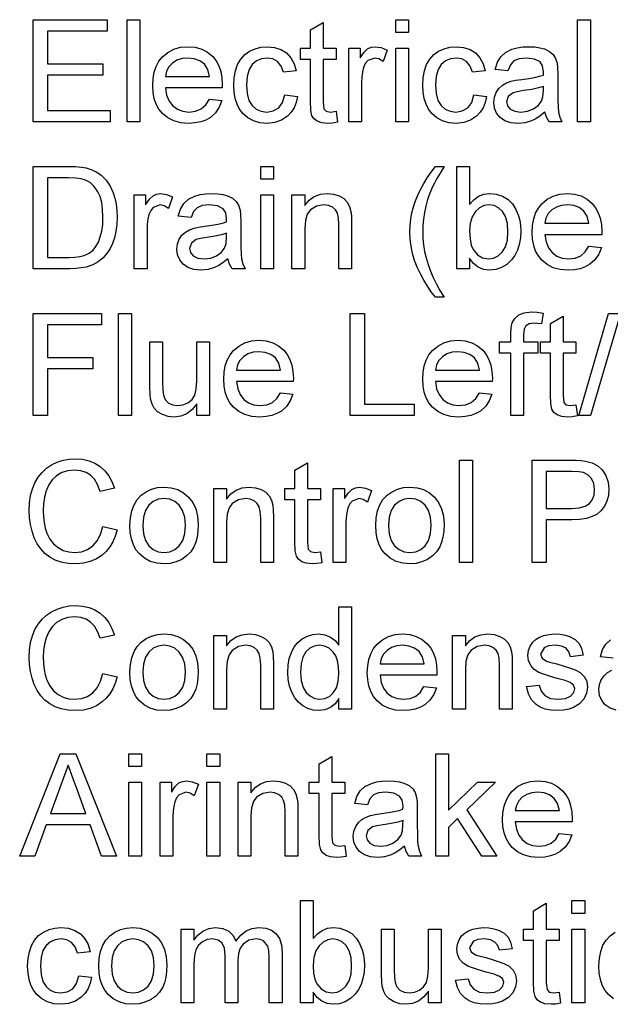
# Model space of a CAD drawing. Extents: x 11 to 411, y 5 to 278.
# Drawn here: x 267 to 287, y 47 to 80 of the extents above; entities that cross this region are included whole.
import ezdxf

# ---------------------------------------------------------------- set-up
doc = ezdxf.new("R2010")
doc.units = 0
doc.layers.get('0').update_dxf_attribs({"linetype": 'CONTINUOUS'})

msp = doc.modelspace()

# ---------------------------------------------------------------- linework, layer by layer
at = {"color": 7}
for points in [[(267.742, 76.913), (267.742, 80.413), (270.27, 80.413), (270.27, 80.024), (268.228, 80.024), (268.228, 78.906), (270.124, 78.906), (270.124, 78.517), (268.228, 78.517), (268.228, 77.302), (270.367, 77.302), (270.367, 76.913)], [(270.95, 76.913), (270.95, 80.413), (271.388, 80.413), (271.388, 76.913)], [(278.096, 77.279), (278.145, 76.901), (277.973, 76.873), (277.819, 76.864), (277.611, 76.882), (277.456, 76.937), (277.346, 77.021), (277.274, 77.127), (277.234, 77.31), (277.221, 77.624), (277.221, 79.052), (276.881, 79.052), (276.881, 79.441), (277.221, 79.441), (277.221, 80.065), (277.658, 80.321), (277.658, 79.441), (278.096, 79.441), (278.096, 79.052), (277.658, 79.052), (277.658, 77.597), (277.681, 77.365), (277.756, 77.283), (277.905, 77.253)], [(280.138, 79.975), (280.138, 80.413), (280.575, 80.413), (280.575, 79.975)], [(286.36, 76.913), (286.36, 80.413), (286.797, 80.413), (286.797, 76.913)], [(273.764, 77.691), (274.193, 77.642), (274.102, 77.414), (273.969, 77.223), (273.797, 77.068), (273.642, 76.979), (273.467, 76.915), (273.271, 76.877), (273.056, 76.864), (272.788, 76.885), (272.548, 76.949), (272.338, 77.055), (272.157, 77.204), (272.038, 77.35), (271.945, 77.519), (271.878, 77.709), (271.838, 77.921), (271.825, 78.155), (271.839, 78.397), (271.879, 78.617), (271.946, 78.814), (272.04, 78.988), (272.161, 79.139), (272.341, 79.292), (272.546, 79.402), (272.777, 79.467), (273.032, 79.489), (273.279, 79.468), (273.503, 79.404), (273.702, 79.298), (273.879, 79.149), (273.997, 79.002), (274.089, 78.832), (274.154, 78.641), (274.194, 78.427), (274.207, 78.192), (274.205, 78.079), (272.263, 78.079), (272.301, 77.833), (272.384, 77.629), (272.51, 77.466), (272.67, 77.348), (272.855, 77.277), (273.065, 77.253), (273.294, 77.279), (273.487, 77.357), (273.644, 77.493)], [(276.346, 77.836), (276.783, 77.788), (276.736, 77.583), (276.662, 77.401), (276.56, 77.243), (276.433, 77.109), (276.23, 76.973), (275.998, 76.891), (275.738, 76.864), (275.493, 76.885), (275.273, 76.948), (275.079, 77.054), (274.909, 77.201), (274.796, 77.347), (274.709, 77.517), (274.646, 77.711), (274.608, 77.927), (274.596, 78.168), (274.611, 78.427), (274.656, 78.664), (274.73, 78.879), (274.836, 79.065), (274.972, 79.218), (275.139, 79.336), (275.327, 79.421), (275.526, 79.472), (275.736, 79.489), (275.991, 79.465), (276.214, 79.393), (276.403, 79.274), (276.555, 79.11), (276.666, 78.907), (276.735, 78.663), (276.297, 78.614), (276.217, 78.826), (276.093, 78.978), (275.931, 79.07), (275.739, 79.1), (275.543, 79.076), (275.373, 79.002), (275.229, 78.879), (275.121, 78.703), (275.055, 78.469), (275.033, 78.179), (275.055, 77.885), (275.118, 77.65), (275.224, 77.473), (275.365, 77.351), (275.531, 77.278), (275.724, 77.253), (275.95, 77.289), (276.136, 77.396), (276.271, 77.578)], [(278.533, 76.913), (278.533, 79.441), (278.922, 79.441), (278.922, 79.103), (279.055, 79.299), (279.177, 79.414), (279.3, 79.47), (279.434, 79.489), (279.639, 79.459), (279.846, 79.369), (279.706, 78.978), (279.562, 79.07), (279.418, 79.1), (279.186, 79.014), (279.097, 78.911), (279.038, 78.774), (279.001, 78.614), (278.978, 78.444), (278.971, 78.264), (278.971, 76.913)], [(280.138, 76.913), (280.138, 79.441), (280.575, 79.441), (280.575, 76.913)], [(282.811, 77.836), (283.249, 77.788), (283.201, 77.583), (283.127, 77.401), (283.026, 77.243), (282.898, 77.109), (282.695, 76.973), (282.464, 76.891), (282.204, 76.864), (281.958, 76.885), (281.738, 76.948), (281.544, 77.054), (281.375, 77.201), (281.262, 77.347), (281.174, 77.517), (281.111, 77.711), (281.074, 77.927), (281.061, 78.168), (281.076, 78.427), (281.121, 78.664), (281.196, 78.879), (281.301, 79.065), (281.437, 79.218), (281.604, 79.336), (281.792, 79.421), (281.991, 79.472), (282.201, 79.489), (282.457, 79.465), (282.679, 79.393), (282.868, 79.274), (283.02, 79.11), (283.131, 78.907), (283.2, 78.663), (282.763, 78.614), (282.683, 78.826), (282.558, 78.978), (282.396, 79.07), (282.204, 79.1), (282.008, 79.076), (281.838, 79.002), (281.695, 78.879), (281.586, 78.703), (281.52, 78.469), (281.499, 78.179), (281.52, 77.885), (281.584, 77.65), (281.69, 77.473), (281.83, 77.351), (281.997, 77.278), (282.189, 77.253), (282.416, 77.289), (282.602, 77.396), (282.737, 77.578)], [(285.242, 77.253), (285.081, 77.125), (284.928, 77.024), (284.782, 76.952), (284.562, 76.886), (284.326, 76.864), (284.079, 76.887), (283.873, 76.954), (283.708, 77.067), (283.588, 77.214), (283.516, 77.387), (283.492, 77.584), (283.512, 77.761), (283.573, 77.921), (283.668, 78.059), (283.787, 78.166), (283.928, 78.248), (284.085, 78.307), (284.238, 78.339), (284.453, 78.37), (284.687, 78.403), (284.888, 78.438), (285.056, 78.476), (285.191, 78.517), (285.193, 78.621), (285.164, 78.829), (285.077, 78.965), (284.882, 79.066), (284.61, 79.1), (284.358, 79.076), (284.182, 79.004), (284.062, 78.87), (283.978, 78.663), (283.54, 78.711), (283.617, 78.954), (283.73, 79.145), (283.892, 79.292), (284.112, 79.4), (284.288, 79.449), (284.481, 79.479), (284.692, 79.489), (284.896, 79.481), (285.073, 79.455), (285.223, 79.412), (285.4, 79.325), (285.523, 79.218), (285.605, 79.086), (285.658, 78.923), (285.674, 78.771), (285.679, 78.54), (285.679, 77.997), (285.683, 77.661), (285.692, 77.413), (285.708, 77.252), (285.752, 77.079), (285.825, 76.913), (285.388, 76.913), (285.295, 77.071)], [(272.263, 78.468), (273.77, 78.468), (273.711, 78.711), (273.596, 78.885), (273.437, 79.004), (273.248, 79.076), (273.03, 79.1), (272.831, 79.081), (272.655, 79.024), (272.5, 78.928), (272.378, 78.801), (272.299, 78.647)], [(285.193, 78.128), (285.017, 78.075), (284.791, 78.027), (284.514, 77.985), (284.295, 77.949), (284.151, 77.909), (283.987, 77.786), (283.929, 77.606), (283.961, 77.468), (284.055, 77.354), (284.21, 77.278), (284.423, 77.253), (284.65, 77.279), (284.85, 77.357), (285.012, 77.475), (285.124, 77.623), (285.174, 77.778), (285.191, 77.992)], [(267.742, 71.887), (267.742, 75.387), (268.937, 75.387), (269.185, 75.382), (269.391, 75.365), (269.554, 75.337), (269.743, 75.278), (269.913, 75.195), (270.063, 75.086), (270.231, 74.916), (270.368, 74.717), (270.474, 74.488), (270.533, 74.3), (270.576, 74.098), (270.601, 73.884), (270.61, 73.656), (270.6, 73.4), (270.569, 73.165), (270.518, 72.949), (270.45, 72.756), (270.371, 72.586), (270.281, 72.44), (270.13, 72.259), (269.965, 72.122), (269.776, 72.02), (269.551, 71.947), (269.381, 71.914), (269.195, 71.894), (268.993, 71.887)], [(275.52, 74.95), (275.52, 75.387), (275.957, 75.387), (275.957, 74.95)], [(281.499, 70.915), (281.356, 71.096), (281.223, 71.289), (281.099, 71.493), (280.983, 71.71), (280.877, 71.939), (280.786, 72.175), (280.715, 72.415), (280.664, 72.657), (280.634, 72.904), (280.624, 73.153), (280.631, 73.373), (280.654, 73.589), (280.692, 73.801), (280.745, 74.01), (280.814, 74.214), (280.894, 74.41), (280.988, 74.606), (281.096, 74.802), (281.217, 74.997), (281.351, 75.192), (281.499, 75.387), (281.79, 75.387), (281.655, 75.162), (281.545, 74.972), (281.46, 74.817), (281.4, 74.696), (281.308, 74.479), (281.23, 74.255), (281.166, 74.026), (281.12, 73.808), (281.087, 73.59), (281.068, 73.371), (281.061, 73.151), (281.069, 72.927), (281.09, 72.703), (281.127, 72.48), (281.178, 72.256), (281.243, 72.032), (281.324, 71.809), (281.418, 71.585), (281.528, 71.362), (281.652, 71.138), (281.79, 70.915)], [(282.665, 71.887), (282.228, 71.887), (282.228, 75.387), (282.665, 75.387), (282.665, 74.088), (282.809, 74.252), (282.972, 74.37), (283.153, 74.44), (283.353, 74.464), (283.578, 74.44), (283.791, 74.37), (283.979, 74.258), (284.131, 74.108), (284.25, 73.921), (284.34, 73.7), (284.382, 73.537), (284.407, 73.367), (284.415, 73.189), (284.403, 72.942), (284.365, 72.719), (284.303, 72.52), (284.215, 72.344), (284.102, 72.191), (283.938, 72.037), (283.757, 71.927), (283.561, 71.861), (283.35, 71.839), (283.143, 71.864), (282.961, 71.942), (282.801, 72.071), (282.665, 72.251)], [(268.228, 72.276), (268.953, 72.276), (269.161, 72.283), (269.337, 72.305), (269.481, 72.342), (269.652, 72.421), (269.786, 72.527), (269.884, 72.651), (269.967, 72.801), (270.034, 72.977), (270.084, 73.179), (270.114, 73.408), (270.124, 73.664), (270.113, 73.927), (270.08, 74.158), (270.025, 74.357), (269.949, 74.523), (269.824, 74.701), (269.682, 74.835), (269.524, 74.925), (269.379, 74.966), (269.185, 74.99), (268.942, 74.998), (268.228, 74.998)], [(271.193, 71.887), (271.193, 74.415), (271.582, 74.415), (271.582, 74.077), (271.715, 74.273), (271.837, 74.388), (271.959, 74.445), (272.094, 74.464), (272.298, 74.434), (272.506, 74.344), (272.366, 73.952), (272.222, 74.044), (272.077, 74.075), (271.845, 73.988), (271.757, 73.885), (271.698, 73.749), (271.66, 73.588), (271.638, 73.418), (271.631, 73.238), (271.631, 71.887)], [(274.401, 72.227), (274.241, 72.099), (274.088, 71.999), (273.942, 71.926), (273.721, 71.86), (273.485, 71.839), (273.238, 71.861), (273.032, 71.928), (272.868, 72.041), (272.748, 72.188), (272.676, 72.361), (272.651, 72.559), (272.672, 72.735), (272.733, 72.896), (272.827, 73.033), (272.947, 73.141), (273.087, 73.222), (273.245, 73.281), (273.397, 73.313), (273.612, 73.345), (273.846, 73.377), (274.048, 73.412), (274.216, 73.45), (274.351, 73.491), (274.353, 73.595), (274.324, 73.803), (274.237, 73.939), (274.041, 74.041), (273.77, 74.075), (273.517, 74.051), (273.342, 73.978), (273.222, 73.845), (273.138, 73.637), (272.7, 73.686), (272.776, 73.929), (272.89, 74.12), (273.052, 74.266), (273.272, 74.374), (273.448, 74.424), (273.641, 74.454), (273.852, 74.464), (274.056, 74.455), (274.233, 74.429), (274.383, 74.386), (274.56, 74.299), (274.683, 74.192), (274.765, 74.06), (274.818, 73.897), (274.834, 73.746), (274.839, 73.514), (274.839, 72.971), (274.842, 72.636), (274.852, 72.388), (274.868, 72.226), (274.912, 72.053), (274.985, 71.887), (274.547, 71.887), (274.454, 72.045)], [(275.52, 71.887), (275.52, 74.415), (275.957, 74.415), (275.957, 71.887)], [(276.589, 71.887), (276.589, 74.415), (277.026, 74.415), (277.026, 74.056), (277.175, 74.235), (277.354, 74.362), (277.562, 74.438), (277.8, 74.464), (278.011, 74.443), (278.204, 74.381), (278.365, 74.287), (278.48, 74.167), (278.558, 74.022), (278.608, 73.851), (278.625, 73.688), (278.631, 73.437), (278.631, 71.887), (278.193, 71.887), (278.193, 73.407), (278.181, 73.633), (278.145, 73.794), (278.077, 73.909), (277.972, 73.998), (277.837, 74.056), (277.68, 74.075), (277.432, 74.032), (277.22, 73.903), (277.113, 73.754), (277.048, 73.537), (277.026, 73.251), (277.026, 71.887)], [(286.743, 72.665), (287.173, 72.616), (287.081, 72.388), (286.949, 72.197), (286.776, 72.042), (286.621, 71.953), (286.446, 71.89), (286.251, 71.851), (286.035, 71.839), (285.767, 71.86), (285.527, 71.923), (285.317, 72.029), (285.137, 72.178), (285.017, 72.325), (284.924, 72.493), (284.857, 72.684), (284.818, 72.896), (284.804, 73.13), (284.818, 73.372), (284.858, 73.591), (284.925, 73.788), (285.019, 73.962), (285.14, 74.113), (285.32, 74.267), (285.526, 74.376), (285.756, 74.442), (286.011, 74.464), (286.258, 74.442), (286.482, 74.378), (286.682, 74.272), (286.858, 74.123), (286.976, 73.976), (287.068, 73.807), (287.134, 73.615), (287.173, 73.402), (287.186, 73.166), (287.184, 73.054), (285.242, 73.054), (285.28, 72.808), (285.363, 72.603), (285.489, 72.44), (285.649, 72.322), (285.834, 72.251), (286.044, 72.227), (286.273, 72.254), (286.466, 72.332), (286.623, 72.467)], [(282.665, 73.169), (282.679, 72.907), (282.718, 72.698), (282.785, 72.543), (282.93, 72.368), (283.106, 72.262), (283.312, 72.227), (283.485, 72.253), (283.641, 72.331), (283.78, 72.46), (283.89, 72.64), (283.956, 72.871), (283.978, 73.153), (283.957, 73.44), (283.894, 73.672), (283.789, 73.85), (283.654, 73.975), (283.501, 74.05), (283.331, 74.075), (283.159, 74.049), (283.003, 73.971), (282.863, 73.842), (282.753, 73.664), (282.687, 73.44)], [(285.242, 73.443), (286.749, 73.443), (286.69, 73.686), (286.576, 73.859), (286.416, 73.979), (286.227, 74.051), (286.009, 74.075), (285.81, 74.056), (285.634, 73.998), (285.479, 73.903), (285.358, 73.775), (285.278, 73.622)], [(274.353, 73.102), (274.177, 73.049), (273.951, 73.001), (273.674, 72.96), (273.455, 72.924), (273.311, 72.884), (273.147, 72.761), (273.089, 72.581), (273.12, 72.442), (273.215, 72.328), (273.37, 72.253), (273.583, 72.227), (273.809, 72.253), (274.01, 72.331), (274.172, 72.449), (274.284, 72.597), (274.334, 72.752), (274.351, 72.966)], [(267.742, 66.861), (267.742, 70.361), (270.075, 70.361), (270.075, 69.973), (268.228, 69.973), (268.228, 68.855), (269.783, 68.855), (269.783, 68.466), (268.228, 68.466), (268.228, 66.861)], [(270.658, 66.861), (270.658, 70.361), (271.096, 70.361), (271.096, 66.861)], [(278.582, 66.861), (278.582, 70.361), (279.068, 70.361), (279.068, 67.25), (280.77, 67.25), (280.77, 66.861)], [(284.075, 66.861), (284.075, 69), (283.686, 69), (283.686, 69.389), (284.075, 69.389), (284.075, 69.658), (284.087, 69.88), (284.121, 70.036), (284.209, 70.187), (284.345, 70.306), (284.535, 70.384), (284.785, 70.41), (284.975, 70.399), (285.184, 70.368), (285.12, 69.997), (284.991, 70.015), (284.868, 70.021), (284.702, 70), (284.593, 69.937), (284.533, 69.817), (284.513, 69.624), (284.513, 69.389), (284.999, 69.389), (284.999, 69), (284.513, 69), (284.513, 66.861)], [(286.302, 67.228), (286.351, 66.85), (286.179, 66.822), (286.026, 66.813), (285.817, 66.831), (285.662, 66.885), (285.552, 66.969), (285.48, 67.076), (285.44, 67.259), (285.427, 67.572), (285.427, 69), (285.087, 69), (285.087, 69.389), (285.427, 69.389), (285.427, 70.014), (285.865, 70.27), (285.865, 69.389), (286.302, 69.389), (286.302, 69), (285.865, 69), (285.865, 67.546), (285.887, 67.314), (285.962, 67.232), (286.111, 67.202)], [(286.399, 66.861), (287.42, 70.361), (287.823, 70.361), (286.802, 66.861)], [(276.195, 67.639), (276.624, 67.591), (276.532, 67.362), (276.4, 67.171), (276.227, 67.017), (276.072, 66.928), (275.897, 66.864), (275.702, 66.826), (275.487, 66.813), (275.218, 66.834), (274.979, 66.898), (274.769, 67.004), (274.588, 67.152), (274.468, 67.299), (274.375, 67.468), (274.309, 67.658), (274.269, 67.87), (274.256, 68.104), (274.269, 68.346), (274.309, 68.566), (274.377, 68.762), (274.471, 68.936), (274.591, 69.088), (274.772, 69.241), (274.977, 69.35), (275.207, 69.416), (275.463, 69.438), (275.71, 69.417), (275.933, 69.353), (276.133, 69.246), (276.309, 69.098), (276.427, 68.95), (276.519, 68.781), (276.585, 68.59), (276.624, 68.376), (276.638, 68.141), (276.635, 68.028), (274.693, 68.028), (274.732, 67.782), (274.814, 67.578), (274.94, 67.415), (275.101, 67.296), (275.286, 67.225), (275.495, 67.202), (275.725, 67.228), (275.918, 67.306), (276.074, 67.442)], [(283, 67.639), (283.429, 67.591), (283.338, 67.362), (283.206, 67.171), (283.033, 67.017), (282.878, 66.928), (282.703, 66.864), (282.508, 66.826), (282.292, 66.813), (282.024, 66.834), (281.784, 66.898), (281.574, 67.004), (281.394, 67.152), (281.274, 67.299), (281.181, 67.468), (281.114, 67.658), (281.074, 67.87), (281.061, 68.104), (281.075, 68.346), (281.115, 68.566), (281.182, 68.762), (281.276, 68.936), (281.397, 69.088), (281.577, 69.241), (281.783, 69.35), (282.013, 69.416), (282.268, 69.438), (282.515, 69.417), (282.739, 69.353), (282.939, 69.246), (283.115, 69.098), (283.233, 68.95), (283.325, 68.781), (283.391, 68.59), (283.43, 68.376), (283.443, 68.141), (283.441, 68.028), (281.499, 68.028), (281.537, 67.782), (281.62, 67.578), (281.746, 67.415), (281.906, 67.296), (282.091, 67.225), (282.301, 67.202), (282.53, 67.228), (282.723, 67.306), (282.88, 67.442)], [(273.332, 66.861), (273.332, 67.26), (273.177, 67.065), (272.997, 66.925), (272.791, 66.841), (272.56, 66.813), (272.352, 66.834), (272.158, 66.898), (271.995, 66.995), (271.88, 67.113), (271.803, 67.257), (271.753, 67.43), (271.734, 67.592), (271.728, 67.828), (271.728, 69.389), (272.165, 69.389), (272.165, 68.005), (272.172, 67.728), (272.191, 67.559), (272.253, 67.41), (272.359, 67.297), (272.502, 67.226), (272.675, 67.202), (272.858, 67.226), (273.029, 67.299), (273.17, 67.415), (273.263, 67.565), (273.315, 67.771), (273.332, 68.052), (273.332, 69.389), (273.77, 69.389), (273.77, 66.861)], [(274.693, 68.417), (276.2, 68.417), (276.142, 68.66), (276.027, 68.833), (275.867, 68.953), (275.678, 69.025), (275.46, 69.049), (275.262, 69.03), (275.085, 68.973), (274.931, 68.877), (274.809, 68.749), (274.73, 68.596)], [(281.499, 68.417), (283.006, 68.417), (282.947, 68.66), (282.832, 68.833), (282.673, 68.953), (282.484, 69.025), (282.266, 69.049), (282.067, 69.03), (281.891, 68.973), (281.736, 68.877), (281.615, 68.749), (281.535, 68.596)], [(270.124, 63.064), (270.61, 62.948), (270.544, 62.732), (270.46, 62.538), (270.358, 62.365), (270.238, 62.214), (270.099, 62.085), (269.905, 61.955), (269.69, 61.862), (269.455, 61.806), (269.199, 61.787), (268.936, 61.802), (268.699, 61.844), (268.487, 61.916), (268.302, 62.016), (268.14, 62.144), (267.998, 62.297), (267.877, 62.475), (267.776, 62.679), (267.697, 62.9), (267.641, 63.129), (267.607, 63.367), (267.596, 63.612), (267.608, 63.875), (267.646, 64.121), (267.709, 64.349), (267.797, 64.56), (267.908, 64.75), (268.04, 64.916), (268.194, 65.057), (268.368, 65.174), (268.558, 65.266), (268.758, 65.332), (268.966, 65.371), (269.184, 65.384), (269.426, 65.368), (269.649, 65.318), (269.851, 65.235), (270.033, 65.119), (270.192, 64.973), (270.325, 64.801), (270.432, 64.601), (270.513, 64.374), (270.026, 64.267), (269.94, 64.498), (269.831, 64.683), (269.699, 64.822), (269.544, 64.918), (269.365, 64.976), (269.161, 64.996), (268.925, 64.974), (268.717, 64.91), (268.536, 64.803), (268.386, 64.659), (268.268, 64.487), (268.184, 64.285), (268.127, 64.066), (268.093, 63.842), (268.082, 63.615), (268.09, 63.399), (268.113, 63.197), (268.151, 63.01), (268.205, 62.837), (268.303, 62.634), (268.431, 62.469), (268.589, 62.341), (268.767, 62.249), (268.955, 62.194), (269.153, 62.176), (269.386, 62.201), (269.594, 62.276), (269.777, 62.4), (269.93, 62.573), (270.045, 62.794)], [(277.561, 62.202), (277.61, 61.824), (277.438, 61.797), (277.285, 61.787), (277.076, 61.805), (276.921, 61.86), (276.811, 61.944), (276.739, 62.05), (276.699, 62.234), (276.686, 62.547), (276.686, 63.975), (276.346, 63.975), (276.346, 64.364), (276.686, 64.364), (276.686, 64.988), (277.124, 65.244), (277.124, 64.364), (277.561, 64.364), (277.561, 63.975), (277.124, 63.975), (277.124, 62.52), (277.146, 62.289), (277.221, 62.207), (277.371, 62.176)], [(282.325, 61.836), (282.325, 65.336), (282.763, 65.336), (282.763, 61.836)], [(284.804, 61.836), (284.804, 65.336), (286.102, 65.336), (286.312, 65.332), (286.486, 65.321), (286.625, 65.303), (286.857, 65.242), (287.049, 65.142), (287.204, 65), (287.325, 64.81), (287.403, 64.586), (287.429, 64.341), (287.412, 64.13), (287.36, 63.936), (287.274, 63.758), (287.154, 63.598), (287.026, 63.489), (286.863, 63.404), (286.664, 63.343), (286.43, 63.306), (286.16, 63.294), (285.29, 63.294), (285.29, 61.836)], [(285.29, 63.683), (286.155, 63.683), (286.413, 63.702), (286.616, 63.758), (286.763, 63.852), (286.863, 63.98), (286.923, 64.138), (286.943, 64.327), (286.917, 64.533), (286.837, 64.707), (286.714, 64.838), (286.558, 64.916), (286.399, 64.939), (286.146, 64.947), (285.29, 64.947)], [(271.047, 63.1), (271.063, 63.364), (271.109, 63.6), (271.186, 63.807), (271.293, 63.984), (271.432, 64.133), (271.601, 64.255), (271.788, 64.343), (271.993, 64.395), (272.216, 64.412), (272.461, 64.391), (272.682, 64.327), (272.88, 64.221), (273.055, 64.073), (273.197, 63.887), (273.299, 63.669), (273.36, 63.418), (273.381, 63.135), (273.372, 62.906), (273.345, 62.702), (273.299, 62.524), (273.236, 62.372), (273.126, 62.201), (272.986, 62.057), (272.817, 61.941), (272.628, 61.856), (272.427, 61.804), (272.216, 61.787), (271.966, 61.808), (271.742, 61.872), (271.544, 61.977), (271.37, 62.125), (271.254, 62.272), (271.163, 62.443), (271.099, 62.638), (271.06, 62.857)], [(273.915, 61.836), (273.915, 64.364), (274.353, 64.364), (274.353, 64.005), (274.502, 64.183), (274.68, 64.31), (274.888, 64.387), (275.126, 64.412), (275.337, 64.392), (275.531, 64.33), (275.692, 64.236), (275.806, 64.116), (275.884, 63.97), (275.934, 63.8), (275.951, 63.637), (275.957, 63.385), (275.957, 61.836), (275.52, 61.836), (275.52, 63.356), (275.507, 63.581), (275.471, 63.742), (275.403, 63.858), (275.298, 63.947), (275.163, 64.004), (275.007, 64.023), (274.758, 63.98), (274.547, 63.852), (274.439, 63.703), (274.374, 63.486), (274.353, 63.2), (274.353, 61.836)], [(277.999, 61.836), (277.999, 64.364), (278.388, 64.364), (278.388, 64.026), (278.52, 64.222), (278.642, 64.337), (278.765, 64.393), (278.9, 64.412), (279.104, 64.382), (279.311, 64.292), (279.171, 63.901), (279.027, 63.993), (278.883, 64.023), (278.651, 63.937), (278.562, 63.834), (278.503, 63.697), (278.466, 63.537), (278.444, 63.367), (278.436, 63.187), (278.436, 61.836)], [(279.457, 63.1), (279.472, 63.364), (279.519, 63.6), (279.595, 63.807), (279.703, 63.984), (279.841, 64.133), (280.011, 64.255), (280.198, 64.343), (280.403, 64.395), (280.625, 64.412), (280.87, 64.391), (281.092, 64.327), (281.29, 64.221), (281.465, 64.073), (281.607, 63.887), (281.709, 63.669), (281.77, 63.418), (281.79, 63.135), (281.781, 62.906), (281.754, 62.702), (281.709, 62.524), (281.646, 62.372), (281.535, 62.201), (281.395, 62.057), (281.226, 61.941), (281.037, 61.856), (280.837, 61.804), (280.625, 61.787), (280.376, 61.808), (280.152, 61.872), (279.953, 61.977), (279.779, 62.125), (279.663, 62.272), (279.573, 62.443), (279.509, 62.638), (279.47, 62.857)], [(271.485, 63.1), (271.508, 62.817), (271.577, 62.586), (271.693, 62.407), (271.843, 62.279), (272.017, 62.202), (272.216, 62.176), (272.412, 62.202), (272.585, 62.279), (272.735, 62.408), (272.851, 62.589), (272.92, 62.825), (272.943, 63.114), (272.92, 63.389), (272.85, 63.615), (272.734, 63.793), (272.584, 63.921), (272.411, 63.998), (272.216, 64.023), (272.017, 63.998), (271.843, 63.921), (271.693, 63.794), (271.577, 63.615), (271.508, 63.384)], [(279.895, 63.1), (279.918, 62.817), (279.987, 62.586), (280.102, 62.407), (280.253, 62.279), (280.427, 62.202), (280.625, 62.176), (280.822, 62.202), (280.995, 62.279), (281.145, 62.408), (281.261, 62.589), (281.33, 62.825), (281.353, 63.114), (281.33, 63.389), (281.26, 63.615), (281.144, 63.793), (280.994, 63.921), (280.821, 63.998), (280.625, 64.023), (280.427, 63.998), (280.253, 63.921), (280.102, 63.794), (279.987, 63.615), (279.918, 63.384)], [(270.124, 58.038), (270.61, 57.922), (270.544, 57.707), (270.46, 57.512), (270.358, 57.34), (270.238, 57.189), (270.099, 57.059), (269.905, 56.929), (269.69, 56.836), (269.455, 56.78), (269.199, 56.762), (268.936, 56.776), (268.699, 56.819), (268.487, 56.89), (268.302, 56.991), (268.14, 57.118), (267.998, 57.271), (267.877, 57.449), (267.776, 57.654), (267.697, 57.875), (267.641, 58.104), (267.607, 58.341), (267.596, 58.586), (267.608, 58.849), (267.646, 59.095), (267.709, 59.323), (267.797, 59.534), (267.908, 59.724), (268.04, 59.89), (268.194, 60.032), (268.368, 60.149), (268.558, 60.241), (268.758, 60.306), (268.966, 60.346), (269.184, 60.359), (269.426, 60.342), (269.649, 60.293), (269.851, 60.21), (270.033, 60.094), (270.192, 59.948), (270.325, 59.775), (270.432, 59.575), (270.513, 59.349), (270.026, 59.242), (269.94, 59.472), (269.831, 59.657), (269.699, 59.796), (269.544, 59.893), (269.365, 59.951), (269.161, 59.97), (268.925, 59.948), (268.717, 59.884), (268.536, 59.777), (268.386, 59.634), (268.268, 59.461), (268.184, 59.259), (268.127, 59.04), (268.093, 58.817), (268.082, 58.589), (268.09, 58.373), (268.113, 58.172), (268.151, 57.984), (268.205, 57.811), (268.303, 57.609), (268.431, 57.443), (268.589, 57.315), (268.767, 57.224), (268.955, 57.169), (269.153, 57.15), (269.386, 57.175), (269.594, 57.25), (269.777, 57.374), (269.93, 57.547), (270.045, 57.769)], [(278.193, 56.81), (278.193, 57.177), (278.062, 56.995), (277.903, 56.865), (277.717, 56.788), (277.503, 56.762), (277.312, 56.78), (277.132, 56.835), (276.962, 56.927), (276.81, 57.052), (276.682, 57.206), (276.579, 57.389), (276.504, 57.597), (276.458, 57.824), (276.443, 58.072), (276.457, 58.315), (276.499, 58.542), (276.568, 58.754), (276.665, 58.942), (276.79, 59.099), (276.943, 59.223), (277.116, 59.314), (277.302, 59.368), (277.502, 59.387), (277.716, 59.36), (277.905, 59.281), (278.066, 59.159), (278.193, 59.005), (278.193, 60.31), (278.631, 60.31), (278.631, 56.81)], [(271.047, 58.074), (271.063, 58.339), (271.109, 58.574), (271.186, 58.781), (271.293, 58.959), (271.432, 59.108), (271.601, 59.23), (271.788, 59.317), (271.993, 59.369), (272.216, 59.387), (272.461, 59.365), (272.682, 59.302), (272.88, 59.196), (273.055, 59.047), (273.197, 58.861), (273.299, 58.643), (273.36, 58.393), (273.381, 58.11), (273.372, 57.88), (273.345, 57.676), (273.299, 57.499), (273.236, 57.347), (273.126, 57.176), (272.986, 57.032), (272.817, 56.915), (272.628, 56.83), (272.427, 56.779), (272.216, 56.762), (271.966, 56.783), (271.742, 56.846), (271.544, 56.952), (271.37, 57.1), (271.254, 57.247), (271.163, 57.418), (271.099, 57.613), (271.06, 57.831)], [(273.915, 56.81), (273.915, 59.338), (274.353, 59.338), (274.353, 58.979), (274.502, 59.158), (274.68, 59.285), (274.888, 59.361), (275.126, 59.387), (275.337, 59.366), (275.531, 59.305), (275.692, 59.21), (275.806, 59.09), (275.884, 58.945), (275.934, 58.774), (275.951, 58.611), (275.957, 58.36), (275.957, 56.81), (275.52, 56.81), (275.52, 58.33), (275.507, 58.556), (275.471, 58.717), (275.403, 58.832), (275.298, 58.921), (275.163, 58.979), (275.007, 58.998), (274.758, 58.955), (274.547, 58.826), (274.439, 58.677), (274.374, 58.46), (274.353, 58.174), (274.353, 56.81)], [(281.104, 57.588), (281.534, 57.539), (281.442, 57.311), (281.31, 57.12), (281.137, 56.966), (280.982, 56.876), (280.807, 56.813), (280.612, 56.774), (280.397, 56.762), (280.128, 56.783), (279.889, 56.846), (279.678, 56.953), (279.498, 57.101), (279.378, 57.248), (279.285, 57.416), (279.219, 57.607), (279.179, 57.819), (279.165, 58.053), (279.179, 58.295), (279.219, 58.514), (279.286, 58.711), (279.38, 58.885), (279.501, 59.036), (279.681, 59.19), (279.887, 59.299), (280.117, 59.365), (280.372, 59.387), (280.619, 59.365), (280.843, 59.302), (281.043, 59.195), (281.219, 59.046), (281.337, 58.899), (281.429, 58.73), (281.495, 58.538), (281.534, 58.325), (281.547, 58.089), (281.545, 57.977), (279.603, 57.977), (279.641, 57.731), (279.724, 57.526), (279.85, 57.364), (280.01, 57.245), (280.195, 57.174), (280.405, 57.15), (280.634, 57.177), (280.827, 57.255), (280.984, 57.39)], [(282.082, 56.81), (282.082, 59.338), (282.52, 59.338), (282.52, 58.979), (282.668, 59.158), (282.847, 59.285), (283.055, 59.361), (283.293, 59.387), (283.504, 59.366), (283.697, 59.305), (283.858, 59.21), (283.973, 59.09), (284.051, 58.945), (284.101, 58.774), (284.118, 58.611), (284.124, 58.36), (284.124, 56.81), (283.686, 56.81), (283.686, 58.33), (283.674, 58.556), (283.638, 58.717), (283.57, 58.832), (283.465, 58.921), (283.33, 58.979), (283.174, 58.998), (282.925, 58.955), (282.713, 58.826), (282.606, 58.677), (282.541, 58.46), (282.52, 58.174), (282.52, 56.81)], [(284.61, 57.588), (285.047, 57.637), (285.114, 57.429), (285.243, 57.276), (285.435, 57.182), (285.691, 57.15), (285.944, 57.178), (286.122, 57.261), (286.227, 57.381), (286.263, 57.52), (286.222, 57.639), (286.1, 57.73), (285.934, 57.79), (285.662, 57.864), (285.398, 57.94), (285.19, 58.009), (285.038, 58.071), (284.874, 58.175), (284.755, 58.313), (284.683, 58.475), (284.658, 58.654), (284.677, 58.818), (284.734, 58.969), (284.824, 59.102), (284.941, 59.21), (285.057, 59.278), (285.208, 59.335), (285.384, 59.374), (285.571, 59.387), (285.758, 59.377), (285.929, 59.347), (286.084, 59.298), (286.276, 59.195), (286.41, 59.06), (286.498, 58.884), (286.554, 58.657), (286.117, 58.609), (286.065, 58.772), (285.963, 58.895), (285.81, 58.972), (285.604, 58.998), (285.369, 58.975), (285.213, 58.908), (285.096, 58.7), (285.145, 58.563), (285.297, 58.459), (285.415, 58.423), (285.648, 58.359), (285.905, 58.282), (286.113, 58.216), (286.271, 58.159), (286.45, 58.064), (286.586, 57.933), (286.672, 57.767), (286.7, 57.565), (286.669, 57.356), (286.576, 57.16), (286.424, 56.991), (286.217, 56.866), (286.054, 56.808), (285.877, 56.773), (285.686, 56.762), (285.455, 56.775), (285.254, 56.814), (285.081, 56.879), (284.938, 56.97), (284.788, 57.131), (284.678, 57.337)], [(271.485, 58.075), (271.508, 57.792), (271.577, 57.561), (271.693, 57.381), (271.843, 57.253), (272.017, 57.176), (272.216, 57.15), (272.412, 57.176), (272.585, 57.253), (272.735, 57.382), (272.851, 57.564), (272.92, 57.799), (272.943, 58.089), (272.92, 58.363), (272.85, 58.589), (272.734, 58.767), (272.584, 58.895), (272.411, 58.972), (272.216, 58.998), (272.017, 58.972), (271.843, 58.896), (271.693, 58.768), (271.577, 58.589), (271.508, 58.358)], [(276.881, 58.073), (276.903, 57.79), (276.968, 57.559), (277.078, 57.38), (277.218, 57.252), (277.373, 57.176), (277.544, 57.15), (277.715, 57.175), (277.869, 57.248), (278.004, 57.37), (278.109, 57.541), (278.172, 57.765), (278.193, 58.039), (278.181, 58.27), (278.145, 58.468), (278.085, 58.634), (278, 58.766), (277.862, 58.895), (277.703, 58.972), (277.526, 58.998), (277.352, 58.973), (277.198, 58.899), (277.065, 58.775), (276.963, 58.598), (276.901, 58.364)], [(279.603, 58.366), (281.11, 58.366), (281.051, 58.609), (280.937, 58.782), (280.777, 58.902), (280.588, 58.974), (280.37, 58.998), (280.171, 58.979), (279.995, 58.921), (279.841, 58.826), (279.719, 58.698), (279.639, 58.545)], [(267.276, 51.785), (268.665, 55.285), (269.201, 55.285), (270.589, 51.785), (270.075, 51.785), (269.683, 52.854), (268.182, 52.854), (267.79, 51.785)], [(271.006, 54.847), (271.006, 55.285), (271.444, 55.285), (271.444, 54.847)], [(273.68, 54.847), (273.68, 55.285), (274.117, 55.285), (274.117, 54.847)], [(281.506, 51.785), (281.506, 55.285), (281.944, 55.285), (281.944, 53.355), (282.937, 54.312), (283.548, 54.312), (282.569, 53.368), (283.597, 51.785), (283.085, 51.785), (282.254, 53.065), (281.944, 52.766), (281.944, 51.785)], [(278.395, 52.151), (278.444, 51.773), (278.272, 51.745), (278.119, 51.736), (277.91, 51.754), (277.755, 51.808), (277.645, 51.892), (277.573, 51.999), (277.533, 52.182), (277.52, 52.495), (277.52, 53.923), (277.18, 53.923), (277.18, 54.312), (277.52, 54.312), (277.52, 54.937), (277.958, 55.193), (277.958, 54.312), (278.395, 54.312), (278.395, 53.923), (277.958, 53.923), (277.958, 52.469), (277.98, 52.237), (278.055, 52.155), (278.205, 52.125)], [(268.326, 53.243), (269.539, 53.243), (269.193, 54.187), (269.116, 54.397), (269.047, 54.584), (268.986, 54.751), (268.933, 54.896), (268.854, 54.682), (268.775, 54.466), (268.695, 54.248)], [(271.006, 51.785), (271.006, 54.312), (271.444, 54.312), (271.444, 51.785)], [(272.076, 51.785), (272.076, 54.312), (272.465, 54.312), (272.465, 53.974), (272.597, 54.17), (272.719, 54.286), (272.842, 54.342), (272.977, 54.361), (273.181, 54.331), (273.388, 54.241), (273.249, 53.85), (273.104, 53.941), (272.96, 53.972), (272.728, 53.886), (272.639, 53.783), (272.58, 53.646), (272.543, 53.486), (272.521, 53.316), (272.513, 53.136), (272.513, 51.785)], [(273.68, 51.785), (273.68, 54.312), (274.117, 54.312), (274.117, 51.785)], [(274.749, 51.785), (274.749, 54.312), (275.187, 54.312), (275.187, 53.954), (275.336, 54.132), (275.514, 54.259), (275.722, 54.336), (275.96, 54.361), (276.171, 54.34), (276.365, 54.279), (276.526, 54.184), (276.64, 54.064), (276.718, 53.919), (276.768, 53.749), (276.785, 53.586), (276.791, 53.334), (276.791, 51.785), (276.354, 51.785), (276.354, 53.304), (276.341, 53.53), (276.305, 53.691), (276.237, 53.806), (276.132, 53.896), (275.997, 53.953), (275.841, 53.972), (275.592, 53.929), (275.381, 53.8), (275.273, 53.652), (275.208, 53.434), (275.187, 53.149), (275.187, 51.785)], [(280.437, 52.125), (280.276, 51.997), (280.123, 51.896), (279.977, 51.824), (279.757, 51.758), (279.521, 51.736), (279.274, 51.758), (279.068, 51.826), (278.903, 51.938), (278.783, 52.086), (278.711, 52.258), (278.687, 52.456), (278.707, 52.633), (278.769, 52.793), (278.863, 52.931), (278.982, 53.038), (279.123, 53.119), (279.28, 53.178), (279.433, 53.211), (279.648, 53.242), (279.882, 53.274), (280.083, 53.31), (280.251, 53.348), (280.386, 53.389), (280.388, 53.493), (280.359, 53.701), (280.272, 53.837), (280.077, 53.938), (279.805, 53.972), (279.553, 53.948), (279.377, 53.876), (279.257, 53.742), (279.173, 53.535), (278.735, 53.583), (278.812, 53.826), (278.925, 54.017), (279.087, 54.163), (279.307, 54.272), (279.483, 54.321), (279.676, 54.351), (279.887, 54.361), (280.091, 54.352), (280.268, 54.327), (280.418, 54.284), (280.595, 54.197), (280.718, 54.09), (280.8, 53.957), (280.853, 53.794), (280.869, 53.643), (280.874, 53.412), (280.874, 52.868), (280.878, 52.533), (280.887, 52.285), (280.904, 52.124), (280.947, 51.951), (281.02, 51.785), (280.583, 51.785), (280.49, 51.943)], [(285.73, 52.562), (286.159, 52.514), (286.068, 52.286), (285.935, 52.094), (285.762, 51.94), (285.608, 51.851), (285.432, 51.787), (285.237, 51.749), (285.022, 51.736), (284.754, 51.757), (284.514, 51.821), (284.304, 51.927), (284.123, 52.075), (284.004, 52.222), (283.911, 52.391), (283.844, 52.581), (283.804, 52.793), (283.791, 53.027), (283.804, 53.269), (283.845, 53.489), (283.912, 53.685), (284.006, 53.859), (284.127, 54.011), (284.307, 54.164), (284.512, 54.273), (284.743, 54.339), (284.998, 54.361), (285.245, 54.34), (285.469, 54.276), (285.668, 54.17), (285.844, 54.021), (285.963, 53.874), (286.055, 53.704), (286.12, 53.513), (286.16, 53.299), (286.173, 53.064), (286.171, 52.951), (284.229, 52.951), (284.267, 52.705), (284.35, 52.501), (284.476, 52.338), (284.636, 52.22), (284.821, 52.149), (285.031, 52.125), (285.26, 52.151), (285.453, 52.229), (285.61, 52.365)], [(284.229, 53.34), (285.735, 53.34), (285.677, 53.583), (285.562, 53.756), (285.402, 53.876), (285.214, 53.948), (284.996, 53.972), (284.797, 53.953), (284.621, 53.896), (284.466, 53.8), (284.344, 53.672), (284.265, 53.519)], [(280.388, 53), (280.212, 52.947), (279.986, 52.899), (279.709, 52.857), (279.49, 52.821), (279.346, 52.781), (279.182, 52.658), (279.124, 52.478), (279.156, 52.339), (279.25, 52.226), (279.405, 52.15), (279.618, 52.125), (279.845, 52.151), (280.045, 52.229), (280.207, 52.347), (280.319, 52.495), (280.369, 52.65), (280.386, 52.864)], [(277.318, 46.759), (276.881, 46.759), (276.881, 50.259), (277.318, 50.259), (277.318, 48.959), (277.462, 49.124), (277.624, 49.241), (277.806, 49.312), (278.006, 49.335), (278.231, 49.312), (278.444, 49.242), (278.632, 49.13), (278.784, 48.979), (278.903, 48.793), (278.993, 48.572), (279.035, 48.409), (279.06, 48.238), (279.068, 48.061), (279.056, 47.814), (279.018, 47.591), (278.955, 47.392), (278.868, 47.215), (278.755, 47.063), (278.59, 46.909), (278.41, 46.798), (278.214, 46.732), (278.003, 46.71), (277.796, 46.736), (277.613, 46.813), (277.454, 46.942), (277.318, 47.123)], [(286.165, 49.821), (286.165, 50.259), (286.603, 50.259), (286.603, 49.821)], [(285.728, 47.125), (285.776, 46.748), (285.604, 46.72), (285.451, 46.71), (285.243, 46.728), (285.088, 46.783), (284.978, 46.867), (284.906, 46.973), (284.866, 47.157), (284.853, 47.47), (284.853, 48.898), (284.513, 48.898), (284.513, 49.287), (284.853, 49.287), (284.853, 49.911), (285.29, 50.167), (285.29, 49.287), (285.728, 49.287), (285.728, 48.898), (285.29, 48.898), (285.29, 47.443), (285.313, 47.212), (285.388, 47.13), (285.537, 47.099)], [(269.297, 47.683), (269.735, 47.634), (269.687, 47.429), (269.613, 47.247), (269.512, 47.09), (269.384, 46.955), (269.181, 46.819), (268.95, 46.738), (268.69, 46.71), (268.444, 46.731), (268.225, 46.795), (268.03, 46.9), (267.861, 47.047), (267.748, 47.194), (267.66, 47.364), (267.597, 47.557), (267.56, 47.774), (267.547, 48.014), (267.562, 48.273), (267.607, 48.51), (267.682, 48.725), (267.787, 48.911), (267.923, 49.064), (268.09, 49.183), (268.279, 49.267), (268.478, 49.318), (268.687, 49.335), (268.943, 49.311), (269.165, 49.24), (269.354, 49.12), (269.506, 48.956), (269.617, 48.753), (269.686, 48.509), (269.249, 48.46), (269.169, 48.673), (269.044, 48.825), (268.883, 48.916), (268.69, 48.946), (268.494, 48.922), (268.325, 48.848), (268.181, 48.725), (268.072, 48.549), (268.007, 48.316), (267.985, 48.025), (268.006, 47.731), (268.07, 47.496), (268.176, 47.319), (268.316, 47.197), (268.483, 47.124), (268.675, 47.099), (268.902, 47.135), (269.088, 47.242), (269.223, 47.424)], [(269.978, 48.023), (269.993, 48.287), (270.039, 48.523), (270.116, 48.73), (270.224, 48.908), (270.362, 49.057), (270.532, 49.179), (270.719, 49.266), (270.924, 49.318), (271.146, 49.335), (271.391, 49.314), (271.613, 49.25), (271.811, 49.144), (271.985, 48.996), (272.128, 48.81), (272.23, 48.592), (272.291, 48.341), (272.311, 48.059), (272.302, 47.829), (272.275, 47.625), (272.23, 47.447), (272.167, 47.296), (272.056, 47.124), (271.916, 46.98), (271.747, 46.864), (271.558, 46.779), (271.358, 46.727), (271.146, 46.71), (270.897, 46.731), (270.673, 46.795), (270.474, 46.9), (270.3, 47.048), (270.184, 47.195), (270.094, 47.366), (270.029, 47.561), (269.991, 47.78)], [(272.797, 46.759), (272.797, 49.287), (273.235, 49.287), (273.235, 48.906), (273.369, 49.081), (273.542, 49.218), (273.748, 49.306), (273.979, 49.335), (274.228, 49.305), (274.427, 49.214), (274.576, 49.069), (274.673, 48.876), (274.836, 49.077), (275.021, 49.22), (275.23, 49.307), (275.461, 49.335), (275.695, 49.312), (275.889, 49.243), (276.045, 49.128), (276.158, 48.964), (276.226, 48.751), (276.249, 48.488), (276.249, 46.759), (275.811, 46.759), (275.811, 48.333), (275.801, 48.551), (275.769, 48.698), (275.618, 48.878), (275.499, 48.929), (275.361, 48.946), (275.117, 48.903), (274.918, 48.771), (274.82, 48.631), (274.761, 48.444), (274.742, 48.21), (274.742, 46.759), (274.304, 46.759), (274.304, 48.382), (274.278, 48.629), (274.2, 48.805), (274.062, 48.911), (273.858, 48.946), (273.685, 48.923), (273.525, 48.852), (273.393, 48.736), (273.304, 48.577), (273.265, 48.438), (273.242, 48.264), (273.235, 48.055), (273.235, 46.759)], [(281.256, 46.759), (281.256, 47.158), (281.101, 46.962), (280.921, 46.822), (280.715, 46.738), (280.483, 46.71), (280.275, 46.732), (280.081, 46.796), (279.919, 46.892), (279.804, 47.01), (279.727, 47.154), (279.677, 47.327), (279.658, 47.49), (279.651, 47.726), (279.651, 49.287), (280.089, 49.287), (280.089, 47.903), (280.095, 47.626), (280.115, 47.456), (280.176, 47.308), (280.282, 47.195), (280.425, 47.123), (280.599, 47.099), (280.782, 47.124), (280.953, 47.197), (281.094, 47.312), (281.187, 47.462), (281.238, 47.668), (281.256, 47.95), (281.256, 49.287), (281.693, 49.287), (281.693, 46.759)], [(282.179, 47.537), (282.617, 47.585), (282.683, 47.377), (282.812, 47.225), (283.005, 47.131), (283.261, 47.099), (283.514, 47.127), (283.692, 47.21), (283.797, 47.33), (283.832, 47.469), (283.791, 47.588), (283.669, 47.679), (283.503, 47.738), (283.231, 47.812), (282.967, 47.889), (282.759, 47.958), (282.607, 48.02), (282.443, 48.124), (282.324, 48.261), (282.252, 48.424), (282.228, 48.602), (282.247, 48.766), (282.304, 48.918), (282.393, 49.05), (282.51, 49.158), (282.626, 49.227), (282.778, 49.284), (282.953, 49.322), (283.141, 49.335), (283.327, 49.326), (283.498, 49.296), (283.653, 49.247), (283.845, 49.144), (283.979, 49.009), (284.068, 48.833), (284.124, 48.606), (283.686, 48.558), (283.635, 48.721), (283.533, 48.843), (283.38, 48.921), (283.174, 48.946), (282.939, 48.924), (282.782, 48.857), (282.665, 48.649), (282.714, 48.512), (282.867, 48.408), (282.984, 48.372), (283.218, 48.308), (283.474, 48.231), (283.682, 48.165), (283.84, 48.108), (284.019, 48.013), (284.155, 47.882), (284.241, 47.716), (284.27, 47.514), (284.238, 47.305), (284.145, 47.108), (283.993, 46.94), (283.786, 46.814), (283.623, 46.757), (283.446, 46.722), (283.256, 46.71), (283.025, 46.723), (282.823, 46.762), (282.651, 46.828), (282.508, 46.919), (282.357, 47.08), (282.247, 47.286)], [(286.165, 46.759), (286.165, 49.287), (286.603, 49.287), (286.603, 46.759)], [(270.415, 48.024), (270.438, 47.741), (270.508, 47.509), (270.623, 47.33), (270.774, 47.202), (270.948, 47.125), (271.146, 47.099), (271.343, 47.125), (271.516, 47.202), (271.666, 47.331), (271.781, 47.512), (271.851, 47.748), (271.874, 48.037), (271.85, 48.312), (271.781, 48.538), (271.665, 48.716), (271.514, 48.844), (271.341, 48.921), (271.146, 48.946), (270.948, 48.921), (270.774, 48.844), (270.623, 48.717), (270.508, 48.538), (270.438, 48.307)], [(277.318, 48.041), (277.331, 47.779), (277.371, 47.57), (277.437, 47.414), (277.583, 47.239), (277.759, 47.134), (277.965, 47.099), (278.137, 47.125), (278.293, 47.202), (278.433, 47.332), (278.543, 47.512), (278.609, 47.743), (278.631, 48.025), (278.61, 48.312), (278.547, 48.544), (278.442, 48.722), (278.307, 48.846), (278.154, 48.921), (277.984, 48.946), (277.811, 48.921), (277.655, 48.843), (277.516, 48.714), (277.406, 48.536), (277.34, 48.312)]]:
    msp.add_lwpolyline(points, close=True, dxfattribs=at)
for points in [[(287.575, 58.56), (287.138, 58.609), (287.214, 58.852), (287.327, 59.043), (287.489, 59.189)], [(287.676, 56.784), (287.47, 56.852), (287.305, 56.964), (287.185, 57.111), (287.113, 57.284), (287.089, 57.482), (287.109, 57.658), (287.171, 57.819), (287.265, 57.956), (287.384, 58.064), (287.525, 58.145)], [(287.585, 46.9), (287.411, 47.048), (287.295, 47.195), (287.205, 47.366), (287.141, 47.561), (287.102, 47.78), (287.089, 48.023), (287.104, 48.287), (287.15, 48.523), (287.227, 48.73), (287.335, 48.908), (287.473, 49.057), (287.643, 49.179)]]:
    msp.add_lwpolyline(points, dxfattribs=at)

doc.saveas('drawing.dxf')
